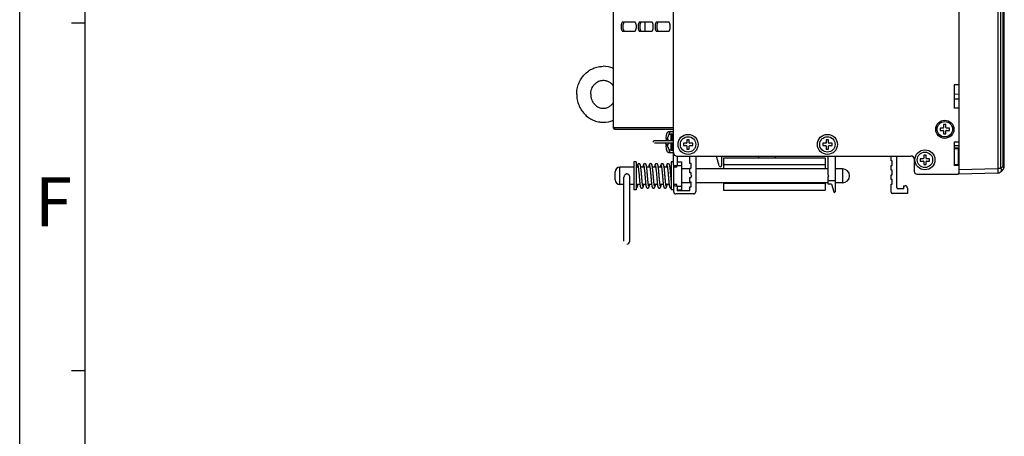
# Model space of a CAD drawing. Units: millimetres. Extents: x 3880 to 6256, y -774 to 906.
# Drawn here: x 3880 to 4302, y -49 to 130 of the extents above; entities that cross this region are included whole.
import ezdxf

# ---------------------------------------------------------------- set-up
doc = ezdxf.new("R2010")
doc.units = ezdxf.units.MM
doc.header["$LTSCALE"] = 16.335
doc.layers.add('solid', color=7, linetype='CONTINUOUS', lineweight=30)
doc.layers.add('text', color=7, linetype='CONTINUOUS', lineweight=30)
doc.styles.add('TEXTSTYLE_3', font='simfang.ttf')

msp = doc.modelspace()

# ---------------------------------------------------------------- linework, layer by layer
at = {"layer": 'solid'}
for p, q in [((3879.74, -773.79), (3879.74, 906.21)), ((3907.74, -773.79), (3907.74, 874.21)), ((4282.11, 262.32), (4282.11, 63.82)), ((4298.8, 259.88), (4298.8, 66.26)), ((4300.18, 66.26), (4300.18, 259.88)), ((4301.04, 259), (4301.04, 67.14)), ((4301.61, 67.14), (4301.61, 259)), ((4159.91, 67.83), (4159.91, 254.57)), ((4134.11, 83.87), (4134.11, 242.27)), ((4134.17, 83.87), (4134.17, 242.27)), ((3907.74, 128.61), (3901.98, 128.61)), ((4143.24, 129.07), (4138.16, 129.07)), ((4150.5, 129.07), (4145.42, 129.07)), ((4147.65, 129.07), (4147.65, 125.07)), ((4157.76, 129.07), (4152.68, 129.07)), ((4138.16, 125.07), (4143.24, 125.07)), ((4145.42, 125.07), (4150.5, 125.07)), ((4152.68, 125.07), (4157.76, 125.07)), ((4282.11, 102.07), (4280.11, 102.07)), ((4280.11, 102.07), (4280.11, 92.07)), ((4282.11, 98.07), (4280.11, 98.04)), ((4280.11, 96.14), (4282.11, 96.1)), ((4282.11, 92.07), (4280.11, 92.07)), ((4276.61, 85.07), (4275.61, 85.07)), ((4275.61, 85.07), (4275.61, 83.77)), ((4276.61, 83.77), (4276.61, 85.07)), ((4134.11, 83.87), (4159.91, 83.87)), ((4134.91, 83.07), (4159.91, 83.07)), ((4157.78, 82.07), (4159.91, 82.07)), ((4157.79, 80.57), (4157.82, 80.57)), ((4158.81, 81.07), (4159.41, 81.07)), ((4158.81, 78.07), (4158.81, 81.07)), ((4159.41, 78.07), (4159.41, 81.07)), ((4159.51, 78.07), (4159.51, 80.97)), ((4159.51, 80.82), (4159.91, 80.82)), ((4275.41, 83.57), (4274.11, 83.57)), ((4274.11, 83.57), (4274.11, 82.57)), ((4274.11, 82.57), (4275.41, 82.57)), ((4275.61, 82.37), (4275.61, 81.07)), ((4275.61, 81.07), (4276.61, 81.07)), ((4276.61, 81.07), (4276.61, 82.37)), ((4278.11, 83.57), (4276.81, 83.57)), ((4276.81, 82.57), (4278.11, 82.57)), ((4278.11, 82.57), (4278.11, 83.57)), ((4159.91, 78.07), (4151.7, 78.07)), ((4159.91, 77.07), (4151.7, 77.07)), ((4156.75, 79.07), (4157.51, 79.07)), ((4156.75, 79.07), (4156.75, 78.57)), ((4156.75, 76.57), (4156.75, 76.07)), ((4156.75, 76.07), (4157.51, 76.07)), ((4157.51, 78.47), (4157.51, 79.71)), ((4157.51, 75.43), (4157.51, 76.67)), ((4158.81, 74.07), (4158.81, 77.07)), ((4159.41, 74.07), (4159.41, 77.07)), ((4159.51, 78.22), (4159.91, 78.22)), ((4159.51, 74.17), (4159.51, 77.07)), ((4165.41, 77.07), (4164.11, 77.07)), ((4164.11, 77.07), (4164.11, 76.07)), ((4164.11, 76.07), (4165.41, 76.07)), ((4166.61, 78.57), (4165.61, 78.57)), ((4165.61, 78.57), (4165.61, 77.27)), ((4166.61, 77.27), (4166.61, 78.57)), ((4168.11, 77.07), (4166.81, 77.07)), ((4166.81, 76.07), (4168.11, 76.07)), ((4168.11, 76.07), (4168.11, 77.07)), ((4225.11, 77.07), (4223.81, 77.07)), ((4223.81, 77.07), (4223.81, 76.07)), ((4223.81, 76.07), (4225.11, 76.07)), ((4226.31, 78.57), (4225.31, 78.57)), ((4225.31, 78.57), (4225.31, 77.27)), ((4226.31, 77.27), (4226.31, 78.57)), ((4227.81, 77.07), (4226.51, 77.07)), ((4226.51, 76.07), (4227.81, 76.07)), ((4227.81, 76.07), (4227.81, 77.07)), ((4282.11, 77.52), (4280.11, 77.52)), ((4280.11, 77.52), (4280.11, 67.52)), ((4282.11, 76.01), (4280.11, 76.01)), ((4157.78, 73.07), (4159.91, 73.07)), ((4157.82, 74.57), (4157.79, 74.57)), ((4158.81, 74.07), (4159.41, 74.07)), ((4159.51, 74.32), (4159.91, 74.32)), ((4165.61, 75.87), (4165.61, 74.57)), ((4165.61, 74.57), (4166.61, 74.57)), ((4166.61, 74.57), (4166.61, 75.87)), ((4225.31, 75.87), (4225.31, 74.57)), ((4225.31, 74.57), (4226.31, 74.57)), ((4226.31, 74.57), (4226.31, 75.87)), ((4268.11, 71.95), (4267.11, 71.95)), ((4267.11, 71.95), (4267.11, 70.65)), ((4268.11, 70.65), (4268.11, 71.95)), ((4282.11, 75.01), (4280.11, 75.01)), ((4280.11, 74.75), (4281.86, 74.75)), ((4282.11, 74.5), (4281.86, 74.75)), ((4281.86, 74.75), (4281.86, 67.52)), ((4143.91, 69.07), (4142.91, 69.07)), ((4142.91, 69.07), (4142.91, 57.07)), ((4143.91, 69.07), (4143.91, 57.07)), ((4159.91, 69.07), (4158.91, 69.07)), ((4158.91, 69.07), (4158.91, 57.07)), ((4159.91, 67.68), (4159.91, 56.31)), ((4161.41, 71.57), (4261.61, 71.57)), ((4166.91, 71.33), (4161.41, 71.33)), ((4161.41, 71.33), (4161.41, 67.33)), ((4161.41, 69.07), (4163.31, 69.07)), ((4161.41, 67.54), (4163.31, 67.54)), ((4163.31, 69.07), (4163.31, 57.07)), ((4166.91, 68.32), (4166.91, 71.33)), ((4167.41, 68.32), (4166.91, 68.32)), ((4167.41, 66.32), (4167.41, 68.32)), ((4169.41, 71.57), (4169.41, 56.31)), ((4179.43, 67.34), (4178.29, 71.57)), ((4180.41, 71.57), (4180.41, 67.47)), ((4181.3, 70.87), (4224.8, 70.87)), ((4181.3, 70.87), (4181.3, 66.07)), ((4224.8, 67.87), (4181.3, 67.87)), ((4196.27, 71.57), (4196.28, 70.87)), ((4203.49, 71.57), (4203.48, 70.87)), ((4224.8, 70.87), (4224.8, 66.07)), ((4226.11, 63.44), (4226.11, 71.57)), ((4229.11, 71.57), (4229.11, 56.24)), ((4253.11, 69.57), (4253.11, 71.57)), ((4253.61, 69.57), (4253.11, 69.57)), ((4253.11, 67.57), (4253.61, 67.57)), ((4253.11, 65.57), (4253.11, 67.57)), ((4253.61, 67.57), (4253.61, 69.57)), ((4255.61, 58.05), (4255.61, 71.57)), ((4263.11, 64.82), (4263.11, 70.07)), ((4266.91, 70.45), (4265.61, 70.45)), ((4265.61, 70.45), (4265.61, 69.45)), ((4265.61, 69.45), (4266.91, 69.45)), ((4267.11, 69.25), (4267.11, 67.95)), ((4267.11, 67.95), (4268.11, 67.95)), ((4268.11, 67.95), (4268.11, 69.25)), ((4269.61, 70.45), (4268.31, 70.45)), ((4268.31, 69.45), (4269.61, 69.45)), ((4269.61, 69.45), (4269.61, 70.45)), ((4280.11, 67.95), (4281.86, 67.95)), ((4282.11, 67.52), (4280.11, 67.52)), ((4282.11, 68.2), (4281.86, 67.95)), ((4134.91, 61.37), (4134.91, 64.77)), ((4142.91, 66.77), (4136.91, 66.77)), ((4136.91, 59.37), (4136.91, 66.77)), ((4144.77, 66.77), (4143.91, 66.77)), ((4147.27, 66.77), (4145.88, 66.77)), ((4149.77, 66.77), (4148.38, 66.77)), ((4152.27, 66.77), (4150.88, 66.77)), ((4154.77, 66.77), (4153.38, 66.77)), ((4157.27, 66.77), (4155.88, 66.77)), ((4158.91, 66.77), (4158.38, 66.77)), ((4161.31, 66.77), (4159.91, 66.77)), ((4161.41, 67.33), (4160.41, 67.33)), ((4161.31, 66.77), (4161.31, 67.33)), ((4166.91, 66.07), (4163.31, 66.07)), ((4166.91, 66.32), (4167.41, 66.32)), ((4166.91, 64.32), (4166.91, 66.32)), ((4167.41, 64.32), (4166.91, 64.32)), ((4167.41, 63.44), (4167.41, 64.32)), ((4226.11, 66.07), (4169.41, 66.07)), ((4232.31, 66.07), (4229.11, 66.07)), ((4232.31, 66.07), (4232.31, 60.07)), ((4253.61, 65.57), (4253.11, 65.57)), ((4253.11, 63.57), (4253.61, 63.57)), ((4253.11, 61.57), (4253.11, 63.57)), ((4253.61, 63.57), (4253.61, 65.57)), ((4264.11, 63.82), (4281.61, 63.82)), ((4282.11, 65.82), (4298.8, 66.26)), ((4298.8, 64.26), (4282.11, 63.82)), ((4300.18, 66.26), (4298.8, 66.26)), ((4300.18, 66.26), (4301.04, 67.14)), ((4301.04, 65.75), (4300.18, 64.86)), ((4301.61, 67.14), (4301.04, 67.14)), ((4138.66, 59.37), (4136.91, 59.37)), ((4138.66, 35.12), (4138.66, 62.58)), ((4141.16, 35.07), (4141.16, 62.58)), ((4142.91, 59.37), (4141.16, 59.37)), ((4145.5, 59.37), (4143.91, 59.37)), ((4148, 59.37), (4146.6, 59.37)), ((4150.5, 59.37), (4149.1, 59.37)), ((4153, 59.37), (4151.6, 59.37)), ((4155.5, 59.37), (4154.1, 59.37)), ((4158, 59.37), (4156.6, 59.37)), ((4161.31, 59.37), (4159.91, 59.37)), ((4161.31, 58.81), (4161.31, 59.37)), ((4167.41, 60.07), (4163.31, 60.07)), ((4166.91, 62.32), (4167.41, 62.32)), ((4166.91, 60.32), (4166.91, 62.32)), ((4167.41, 60.32), (4166.91, 60.32)), ((4167.41, 62.32), (4167.41, 62.71)), ((4167.41, 58.32), (4167.41, 60.32)), ((4167.51, 63.26), (4167.69, 63.16)), ((4167.69, 62.98), (4167.51, 62.88)), ((4226.11, 60.07), (4169.41, 60.07)), ((4181.3, 60.07), (4181.3, 56.87)), ((4224.8, 59.87), (4181.3, 59.87)), ((4224.8, 60.07), (4224.8, 56.87)), ((4226.11, 59.57), (4226.11, 62.71)), ((4226.11, 61.09), (4229.11, 61.09)), ((4227.61, 59.57), (4226.11, 59.57)), ((4226.21, 63.26), (4226.39, 63.16)), ((4226.39, 62.98), (4226.21, 62.88)), ((4227.61, 59.57), (4228.52, 56.16)), ((4232.31, 60.07), (4229.11, 60.07)), ((4253.61, 61.57), (4253.11, 61.57)), ((4253.11, 59.57), (4253.61, 59.57)), ((4253.11, 56.05), (4253.11, 59.57)), ((4253.61, 59.57), (4253.61, 61.57)), ((4143.91, 57.07), (4142.91, 57.07)), ((4158.81, 57.82), (4158.81, 57.82)), ((4159.91, 57.07), (4158.91, 57.07)), ((4160.41, 58.81), (4161.41, 58.81)), ((4168.41, 55.31), (4160.91, 55.31)), ((4161.41, 58.81), (4161.41, 56.81)), ((4161.41, 58.6), (4163.31, 58.6)), ((4161.41, 57.07), (4163.31, 57.07)), ((4161.41, 56.81), (4166.91, 56.81)), ((4166.91, 58.32), (4167.41, 58.32)), ((4166.91, 56.81), (4166.91, 58.32)), ((4181.3, 56.87), (4224.8, 56.87)), ((4260.11, 55.55), (4253.61, 55.55)), ((4258.61, 57.55), (4256.11, 57.55)), ((4258.61, 58.81), (4259.11, 58.81)), ((4258.61, 57.55), (4258.61, 58.81)), ((4260.11, 57.81), (4260.11, 55.55)), ((3907.74, -20.51), (3901.98, -20.51))]:
    msp.add_line(p, q, dxfattribs=at)
for centre, radius in [((4276.11, 83.07), 3.9), ((4276.11, 83.07), 3.3), ((4166.11, 76.57), 4.3), ((4225.81, 76.57), 4.3), ((4166.11, 76.57), 3.3), ((4225.81, 76.57), 3.3), ((4267.61, 69.95), 4.3), ((4267.61, 69.95), 3.3)]:
    msp.add_circle(centre, radius, dxfattribs=at)
for centre, radius, start, end in [((4129.77, 99.2), 10.88, 66.4279, 89.9631), ((4129.77, 96.95), 10.88, 270.037, 293.5721), ((4134.91, 83.87), 0.8, 180, 270), ((4158.82, 79.73), 1.31, 140.0557, 143.1291), ((4158.81, 79.77), 1.3, 90, 142.0201), ((4159.41, 80.97), 0.1, 0, 90), ((4275.41, 83.77), 0.2, 270, 0), ((4275.41, 82.37), 0.2, 0, 90), ((4276.81, 83.77), 0.2, 180, 270), ((4276.81, 82.37), 0.2, 90, 180), ((4151.61, 77.57), 0.5, 60, 180), ((4157.11, 77.57), 1, 30.6242, 149.4607), ((4157.11, 77.57), 1, 210.5393, 329.3757), ((4165.41, 77.27), 0.2, 270, 0), ((4165.41, 75.87), 0.2, 0, 90), ((4166.81, 77.27), 0.2, 180, 270), ((4166.81, 75.87), 0.2, 90, 180), ((4225.11, 77.27), 0.2, 270, 0), ((4225.11, 75.87), 0.2, 0, 90), ((4226.51, 77.27), 0.2, 180, 270), ((4226.51, 75.87), 0.2, 90, 180), ((4158.82, 75.41), 1.31, 216.8709, 219.9443), ((4158.81, 75.37), 1.3, 217.9799, 270), ((4159.41, 74.17), 0.1, 270, 0), ((4161.41, 73.07), 1.5, 180, 270), ((4160.41, 67.83), 0.5, 180, 270), ((4261.61, 70.07), 1.5, 0, 90), ((4266.91, 70.65), 0.2, 270, 0), ((4266.91, 69.25), 0.2, 0, 90), ((4268.31, 70.65), 0.2, 180, 270), ((4268.31, 69.25), 0.2, 90, 180), ((4136.91, 64.77), 2, 90, 180), ((4167.61, 63.44), 0.2, 180, 240), ((4179.91, 67.47), 0.5, 195, 360), ((4226.31, 63.44), 0.2, 180, 240), ((4232.31, 63.07), 3, 270, 90), ((4264.11, 64.82), 1, 180, 270), ((4281.61, 64.32), 0.5, 270, 0), ((4298.75, 66.26), 2, 271.5, 315.75), ((4298.89, 66.07), 2.41, 21.9505, 26.5955), ((4299.61, 67.14), 2, 315.75, 0), ((4136.91, 61.37), 2, 180, 270), ((4167.61, 62.71), 0.2, 120, 180), ((4167.64, 63.07), 0.1, 300, 60), ((4226.31, 62.71), 0.2, 120, 180), ((4226.34, 63.07), 0.1, 300, 60), ((4158.81, 58.34), 0.522, 263.7937, 269.9544), ((4160.41, 58.31), 0.5, 90, 180), ((4160.91, 56.31), 1, 180, 270), ((4168.41, 56.31), 1, 270, 360), ((4228.81, 56.24), 0.3, 195, 360), ((4253.61, 56.05), 0.5, 180, 270), ((4256.11, 58.05), 0.5, 180, 270), ((4259.11, 57.81), 1, 0, 90), ((4139.91, 35.07), 1.25, 270, 360)]:
    msp.add_arc(centre, radius, start, end, dxfattribs=at)
for points, knots in [([(4138.16, 129.07), (4138.11, 129.07), (4138, 129.04), (4137.86, 128.91), (4137.74, 128.72), (4137.63, 128.47), (4137.54, 128.17), (4137.45, 127.7), (4137.41, 127.07), (4137.45, 126.44), (4137.54, 125.97), (4137.63, 125.67), (4137.74, 125.42), (4137.86, 125.23), (4138, 125.1), (4138.11, 125.07), (4138.16, 125.07)], [0, 0, 0, 0, 0.032481, 0.071862, 0.121418, 0.181687, 0.251807, 0.32988, 0.5, 0.67012, 0.748193, 0.818313, 0.878582, 0.928138, 0.967519, 1, 1, 1, 1]), ([(4138.39, 128.48), (4138.31, 128.28), (4138.21, 127.81), (4138.16, 127.07), (4138.21, 126.34), (4138.31, 125.87), (4138.39, 125.66)], [0, 0, 0, 0, 0.232631, 0.5, 0.767369, 1, 1, 1, 1]), ([(4138.58, 128.86), (4138.56, 128.84), (4138.48, 128.72), (4138.43, 128.59), (4138.39, 128.48)], [0, 0, 0, 0, 0.221296, 1, 1, 1, 1]), ([(4138.9, 129.07), (4138.84, 129.07), (4138.71, 129.02), (4138.62, 128.92), (4138.58, 128.86)], [0, 0, 0, 0, 0.439506, 1, 1, 1, 1]), ([(4143.24, 125.07), (4143.29, 125.07), (4143.4, 125.1), (4143.53, 125.23), (4143.66, 125.42), (4143.76, 125.67), (4143.85, 125.97), (4143.94, 126.44), (4143.98, 127.07), (4143.94, 127.7), (4143.85, 128.17), (4143.76, 128.47), (4143.66, 128.72), (4143.53, 128.91), (4143.4, 129.04), (4143.29, 129.07), (4143.24, 129.07)], [0, 0, 0, 0, 0.032481, 0.071862, 0.121418, 0.181687, 0.251807, 0.32988, 0.5, 0.67012, 0.748193, 0.818313, 0.878582, 0.928138, 0.967519, 1, 1, 1, 1]), ([(4145.42, 129.07), (4145.37, 129.07), (4145.26, 129.04), (4145.12, 128.91), (4145, 128.72), (4144.89, 128.47), (4144.8, 128.17), (4144.72, 127.7), (4144.67, 127.07), (4144.72, 126.44), (4144.8, 125.97), (4144.89, 125.67), (4145, 125.42), (4145.12, 125.23), (4145.26, 125.1), (4145.37, 125.07), (4145.42, 125.07)], [0, 0, 0, 0, 0.032481, 0.071862, 0.121418, 0.181687, 0.251807, 0.32988, 0.5, 0.67012, 0.748193, 0.818313, 0.878582, 0.928138, 0.967519, 1, 1, 1, 1]), ([(4145.65, 128.48), (4145.57, 128.28), (4145.47, 127.81), (4145.42, 127.07), (4145.47, 126.34), (4145.57, 125.87), (4145.65, 125.66)], [0, 0, 0, 0, 0.232631, 0.5, 0.767369, 1, 1, 1, 1]), ([(4145.84, 128.86), (4145.82, 128.84), (4145.74, 128.72), (4145.69, 128.59), (4145.65, 128.48)], [0, 0, 0, 0, 0.221296, 1, 1, 1, 1]), ([(4146.16, 129.07), (4146.1, 129.07), (4145.97, 129.02), (4145.88, 128.92), (4145.84, 128.86)], [0, 0, 0, 0, 0.439506, 1, 1, 1, 1]), ([(4150.5, 125.07), (4150.55, 125.07), (4150.66, 125.1), (4150.79, 125.23), (4150.92, 125.42), (4151.02, 125.67), (4151.11, 125.97), (4151.2, 126.44), (4151.24, 127.07), (4151.2, 127.7), (4151.11, 128.17), (4151.02, 128.47), (4150.92, 128.72), (4150.79, 128.91), (4150.66, 129.04), (4150.55, 129.07), (4150.5, 129.07)], [0, 0, 0, 0, 0.032481, 0.071862, 0.121418, 0.181687, 0.251807, 0.32988, 0.5, 0.67012, 0.748193, 0.818313, 0.878582, 0.928138, 0.967519, 1, 1, 1, 1]), ([(4152.68, 129.07), (4152.63, 129.07), (4152.52, 129.04), (4152.38, 128.91), (4152.26, 128.72), (4152.15, 128.47), (4152.06, 128.17), (4151.98, 127.7), (4151.93, 127.07), (4151.98, 126.44), (4152.06, 125.97), (4152.15, 125.67), (4152.26, 125.42), (4152.38, 125.23), (4152.52, 125.1), (4152.63, 125.07), (4152.68, 125.07)], [0, 0, 0, 0, 0.032481, 0.071862, 0.121418, 0.181687, 0.251807, 0.32988, 0.5, 0.67012, 0.748193, 0.818313, 0.878582, 0.928138, 0.967519, 1, 1, 1, 1]), ([(4152.91, 128.48), (4152.83, 128.28), (4152.73, 127.81), (4152.68, 127.07), (4152.73, 126.34), (4152.83, 125.87), (4152.91, 125.66)], [0, 0, 0, 0, 0.232631, 0.5, 0.767369, 1, 1, 1, 1]), ([(4153.1, 128.86), (4153.08, 128.84), (4153, 128.72), (4152.95, 128.59), (4152.91, 128.48)], [0, 0, 0, 0, 0.221296, 1, 1, 1, 1]), ([(4153.42, 129.07), (4153.36, 129.07), (4153.23, 129.02), (4153.14, 128.92), (4153.1, 128.86)], [0, 0, 0, 0, 0.439506, 1, 1, 1, 1]), ([(4157.76, 125.07), (4157.81, 125.07), (4157.92, 125.1), (4158.05, 125.23), (4158.18, 125.42), (4158.28, 125.67), (4158.37, 125.97), (4158.46, 126.44), (4158.5, 127.07), (4158.46, 127.7), (4158.37, 128.17), (4158.28, 128.47), (4158.18, 128.72), (4158.05, 128.91), (4157.92, 129.04), (4157.81, 129.07), (4157.76, 129.07)], [0, 0, 0, 0, 0.032481, 0.071862, 0.121418, 0.181687, 0.251807, 0.32988, 0.5, 0.67012, 0.748193, 0.818313, 0.878582, 0.928138, 0.967519, 1, 1, 1, 1]), ([(4138.39, 125.66), (4138.4, 125.61), (4138.47, 125.46), (4138.55, 125.31), (4138.62, 125.22)], [0, 0, 0, 0, 0.286842, 1, 1, 1, 1]), ([(4138.62, 125.22), (4138.66, 125.18), (4138.74, 125.1), (4138.85, 125.07), (4138.9, 125.07)], [0, 0, 0, 0, 0.548006, 1, 1, 1, 1]), ([(4145.65, 125.66), (4145.66, 125.61), (4145.73, 125.46), (4145.81, 125.31), (4145.88, 125.22)], [0, 0, 0, 0, 0.286842, 1, 1, 1, 1]), ([(4145.88, 125.22), (4145.92, 125.18), (4146, 125.1), (4146.11, 125.07), (4146.16, 125.07)], [0, 0, 0, 0, 0.548006, 1, 1, 1, 1]), ([(4152.91, 125.66), (4152.92, 125.61), (4152.99, 125.46), (4153.07, 125.31), (4153.14, 125.22)], [0, 0, 0, 0, 0.286842, 1, 1, 1, 1]), ([(4153.14, 125.22), (4153.18, 125.18), (4153.26, 125.1), (4153.37, 125.07), (4153.42, 125.07)], [0, 0, 0, 0, 0.548006, 1, 1, 1, 1]), ([(4118.4, 98.07), (4118.4, 98.85), (4118.54, 100.41), (4119.18, 102.66), (4120.23, 104.74), (4121.64, 106.57), (4123.37, 108.09), (4125.36, 109.21), (4127.52, 109.91), (4129.03, 110.07), (4129.78, 110.07)], [0, 0, 0, 0, 0.127408, 0.254431, 0.380767, 0.506214, 0.630713, 0.754354, 0.877349, 1, 1, 1, 1]), ([(4124.4, 98.07), (4124.4, 98.47), (4124.45, 99.08), (4124.63, 99.86), (4124.88, 100.61), (4125.31, 101.48), (4126, 102.39), (4126.83, 103.13), (4127.75, 103.67), (4128.75, 104), (4129.44, 104.07), (4129.78, 104.07)], [0, 0, 0, 0, 0.135057, 0.202206, 0.268833, 0.399806, 0.527151, 0.650386, 0.769634, 0.885703, 1, 1, 1, 1]), ([(4129.78, 104.07), (4129.98, 104.07), (4130.4, 104.04), (4131.02, 103.92), (4131.62, 103.72), (4132.4, 103.35), (4133.3, 102.68), (4133.88, 101.98), (4134.13, 101.6)], [0, 0, 0, 0, 0.119184, 0.239076, 0.360324, 0.483483, 0.736509, 1, 1, 1, 1]), ([(4118.4, 98.07), (4118.4, 97.29), (4118.54, 95.73), (4119.18, 93.48), (4120.23, 91.4), (4121.64, 89.57), (4123.37, 88.06), (4125.36, 86.93), (4127.52, 86.23), (4129.03, 86.07), (4129.78, 86.07)], [0, 0, 0, 0, 0.127408, 0.254431, 0.380767, 0.506214, 0.630713, 0.754354, 0.877349, 1, 1, 1, 1]), ([(4124.4, 98.07), (4124.4, 97.67), (4124.45, 97.07), (4124.63, 96.28), (4124.88, 95.54), (4125.31, 94.66), (4126, 93.75), (4126.83, 93.01), (4127.75, 92.47), (4128.75, 92.14), (4129.44, 92.07), (4129.78, 92.07)], [0, 0, 0, 0, 0.135057, 0.202206, 0.268833, 0.399806, 0.527151, 0.650386, 0.769634, 0.885703, 1, 1, 1, 1]), ([(4129.78, 92.07), (4129.98, 92.07), (4130.4, 92.1), (4131.02, 92.22), (4131.62, 92.42), (4132.4, 92.8), (4133.3, 93.46), (4133.88, 94.16), (4134.13, 94.55)], [0, 0, 0, 0, 0.119184, 0.239076, 0.360324, 0.483483, 0.736509, 1, 1, 1, 1]), ([(4134.91, 83.07), (4134.81, 83.07), (4134.62, 83.11), (4134.37, 83.29), (4134.2, 83.56), (4134.17, 83.77), (4134.17, 83.87)], [0, 0, 0, 0, 0.241793, 0.488477, 0.741906, 1, 1, 1, 1]), ([(4156.75, 79.07), (4156.75, 79.45), (4156.79, 80.01), (4156.91, 80.72), (4157.04, 81.17), (4157.19, 81.55), (4157.36, 81.83), (4157.55, 82.02), (4157.71, 82.07), (4157.78, 82.07)], [0, 0, 0, 0, 0.343589, 0.501026, 0.642014, 0.762702, 0.860978, 0.937799, 1, 1, 1, 1]), ([(4157.78, 80.52), (4157.73, 80.46), (4157.66, 80.34), (4157.57, 80.14), (4157.52, 79.93), (4157.51, 79.78), (4157.51, 79.71)], [0, 0, 0, 0, 0.249973, 0.499954, 0.749958, 1, 1, 1, 1]), ([(4157.93, 81), (4157.92, 80.97), (4157.89, 80.85), (4157.86, 80.73), (4157.84, 80.64)], [0, 0, 0, 0, 0.241549, 1, 1, 1, 1]), ([(4158.06, 81.37), (4158.05, 81.34), (4158, 81.22), (4157.96, 81.09), (4157.93, 81)], [0, 0, 0, 0, 0.236973, 1, 1, 1, 1]), ([(4158.72, 82.07), (4158.66, 82.07), (4158.52, 82.03), (4158.35, 81.88), (4158.19, 81.66), (4158.1, 81.47), (4158.06, 81.37)], [0, 0, 0, 0, 0.181862, 0.398882, 0.669905, 1, 1, 1, 1]), ([(4157.78, 73.07), (4157.71, 73.07), (4157.55, 73.12), (4157.36, 73.31), (4157.19, 73.59), (4157.04, 73.97), (4156.91, 74.42), (4156.79, 75.13), (4156.75, 75.69), (4156.75, 76.07)], [0, 0, 0, 0, 0.062201, 0.139022, 0.237298, 0.357986, 0.498974, 0.656411, 1, 1, 1, 1]), ([(4157.51, 75.43), (4157.51, 75.36), (4157.52, 75.21), (4157.57, 75), (4157.66, 74.8), (4157.73, 74.68), (4157.78, 74.63)], [0, 0, 0, 0, 0.250044, 0.500048, 0.750029, 1, 1, 1, 1]), ([(4157.84, 74.5), (4157.85, 74.47), (4157.88, 74.35), (4157.91, 74.23), (4157.93, 74.14)], [0, 0, 0, 0, 0.258228, 1, 1, 1, 1]), ([(4157.93, 74.14), (4157.94, 74.11), (4157.98, 73.98), (4158.02, 73.86), (4158.06, 73.77)], [0, 0, 0, 0, 0.262818, 1, 1, 1, 1]), ([(4158.06, 73.77), (4158.1, 73.67), (4158.19, 73.49), (4158.35, 73.26), (4158.52, 73.11), (4158.66, 73.07), (4158.72, 73.07)], [0, 0, 0, 0, 0.330095, 0.601118, 0.818138, 1, 1, 1, 1]), ([(4145.06, 68.32), (4144.94, 68.32), (4144.77, 68.26), (4144.62, 68.12), (4144.54, 68.03), (4144.5, 67.94), (4144.45, 67.83), (4144.41, 67.68), (4144.36, 67.5), (4144.31, 67.19), (4144.27, 66.95), (4144.25, 66.78)], [0, 0, 0, 0, 0.184702, 0.263747, 0.325699, 0.375456, 0.421276, 0.512257, 0.611855, 0.725381, 1, 1, 1, 1]), ([(4145.06, 68.32), (4144.94, 68.32), (4144.77, 68.26), (4144.62, 68.12), (4144.54, 68.03), (4144.5, 67.94), (4144.45, 67.83), (4144.41, 67.68), (4144.36, 67.5), (4144.31, 67.19), (4144.27, 66.95), (4144.25, 66.78)], [0, 0, 0, 0, 0.184702, 0.263748, 0.325699, 0.375456, 0.421276, 0.512257, 0.611856, 0.725381, 1, 1, 1, 1]), ([(4145.88, 66.77), (4145.85, 66.95), (4145.82, 67.19), (4145.76, 67.5), (4145.72, 67.68), (4145.67, 67.83), (4145.63, 67.94), (4145.58, 68.03), (4145.51, 68.12), (4145.35, 68.26), (4145.18, 68.32), (4145.06, 68.32)], [0, 0, 0, 0, 0.274726, 0.388287, 0.487932, 0.578857, 0.62471, 0.674551, 0.736245, 0.815249, 1, 1, 1, 1]), ([(4146.73, 58.69), (4146.72, 58.71), (4146.71, 58.77), (4146.68, 58.89), (4146.65, 59.07), (4146.6, 59.38), (4146.53, 59.86), (4146.46, 60.52), (4146.39, 61.28), (4146.32, 62.1), (4146.24, 62.96), (4146.17, 63.83), (4146.1, 64.67), (4146.02, 65.46), (4145.95, 66.17), (4145.88, 66.78), (4145.81, 67.22), (4145.76, 67.52), (4145.71, 67.7), (4145.67, 67.84), (4145.62, 67.95), (4145.58, 68.03), (4145.5, 68.13), (4145.35, 68.26), (4145.18, 68.32), (4145.06, 68.32)], [0, 0, 0, 0, 0.006479, 0.01937, 0.037226, 0.059328, 0.114464, 0.181789, 0.258548, 0.341883, 0.428812, 0.516293, 0.601318, 0.681026, 0.752831, 0.814591, 0.864916, 0.885754, 0.904108, 0.920989, 0.929572, 0.93897, 0.950677, 0.965528, 1, 1, 1, 1]), ([(4147.56, 68.32), (4147.44, 68.32), (4147.27, 68.26), (4147.12, 68.12), (4147.04, 68.03), (4147, 67.94), (4146.95, 67.83), (4146.91, 67.68), (4146.86, 67.5), (4146.81, 67.19), (4146.77, 66.95), (4146.75, 66.77)], [0, 0, 0, 0, 0.184794, 0.263576, 0.325489, 0.375208, 0.421034, 0.511989, 0.611636, 0.725215, 1, 1, 1, 1]), ([(4147.56, 68.32), (4147.44, 68.32), (4147.27, 68.26), (4147.12, 68.12), (4147.04, 68.03), (4147, 67.94), (4146.95, 67.83), (4146.91, 67.68), (4146.86, 67.5), (4146.81, 67.19), (4146.77, 66.95), (4146.75, 66.77)], [0, 0, 0, 0, 0.184794, 0.263576, 0.32549, 0.375209, 0.421035, 0.51199, 0.611637, 0.725216, 1, 1, 1, 1]), ([(4148.38, 66.77), (4148.35, 66.95), (4148.32, 67.19), (4148.26, 67.5), (4148.22, 67.68), (4148.16, 67.86), (4148.08, 68.05), (4147.89, 68.25), (4147.68, 68.32), (4147.56, 68.32)], [0, 0, 0, 0, 0.274962, 0.388622, 0.488347, 0.579369, 0.675371, 0.815122, 1, 1, 1, 1]), ([(4149.23, 58.69), (4149.22, 58.71), (4149.21, 58.77), (4149.18, 58.89), (4149.15, 59.07), (4149.1, 59.38), (4149.03, 59.86), (4148.96, 60.52), (4148.89, 61.28), (4148.82, 62.11), (4148.74, 62.97), (4148.67, 63.83), (4148.6, 64.67), (4148.52, 65.46), (4148.45, 66.17), (4148.38, 66.78), (4148.31, 67.22), (4148.26, 67.52), (4148.21, 67.7), (4148.16, 67.87), (4148.07, 68.06), (4147.88, 68.25), (4147.68, 68.32), (4147.56, 68.32)], [0, 0, 0, 0, 0.006521, 0.019443, 0.037325, 0.059448, 0.114621, 0.181975, 0.258756, 0.342104, 0.429038, 0.516518, 0.601538, 0.681239, 0.753035, 0.814786, 0.8651, 0.885935, 0.904285, 0.921161, 0.93919, 0.965544, 1, 1, 1, 1]), ([(4150.06, 68.32), (4149.94, 68.32), (4149.77, 68.26), (4149.62, 68.12), (4149.53, 68), (4149.46, 67.86), (4149.41, 67.68), (4149.36, 67.5), (4149.31, 67.19), (4149.27, 66.95), (4149.25, 66.77)], [0, 0, 0, 0, 0.184864, 0.263545, 0.325635, 0.421009, 0.511995, 0.611642, 0.725221, 1, 1, 1, 1]), ([(4150.06, 68.32), (4149.94, 68.32), (4149.77, 68.26), (4149.62, 68.12), (4149.53, 68), (4149.46, 67.86), (4149.41, 67.68), (4149.36, 67.5), (4149.31, 67.19), (4149.27, 66.95), (4149.25, 66.77)], [0, 0, 0, 0, 0.184864, 0.263546, 0.325635, 0.42101, 0.511995, 0.611642, 0.725222, 1, 1, 1, 1]), ([(4150.88, 66.77), (4150.85, 66.95), (4150.82, 67.19), (4150.76, 67.5), (4150.72, 67.68), (4150.67, 67.83), (4150.63, 67.94), (4150.58, 68.03), (4150.51, 68.12), (4150.35, 68.26), (4150.18, 68.32), (4150.06, 68.32)], [0, 0, 0, 0, 0.274709, 0.388266, 0.48791, 0.578835, 0.62469, 0.674534, 0.73623, 0.815256, 1, 1, 1, 1]), ([(4151.73, 58.69), (4151.72, 58.71), (4151.71, 58.77), (4151.68, 58.89), (4151.65, 59.07), (4151.6, 59.38), (4151.53, 59.86), (4151.46, 60.52), (4151.39, 61.28), (4151.32, 62.1), (4151.24, 62.96), (4151.17, 63.83), (4151.1, 64.67), (4151.02, 65.46), (4150.95, 66.17), (4150.88, 66.78), (4150.81, 67.22), (4150.76, 67.52), (4150.71, 67.7), (4150.67, 67.84), (4150.62, 67.95), (4150.58, 68.03), (4150.5, 68.13), (4150.35, 68.26), (4150.18, 68.32), (4150.06, 68.32)], [0, 0, 0, 0, 0.006465, 0.019346, 0.037195, 0.05929, 0.114418, 0.181739, 0.258498, 0.341837, 0.428774, 0.516263, 0.601294, 0.681006, 0.752814, 0.814579, 0.864908, 0.885749, 0.904104, 0.920987, 0.92957, 0.938968, 0.950674, 0.965528, 1, 1, 1, 1]), ([(4152.56, 68.32), (4152.44, 68.32), (4152.27, 68.26), (4152.12, 68.12), (4152.03, 68), (4151.96, 67.86), (4151.91, 67.68), (4151.86, 67.5), (4151.8, 67.19), (4151.77, 66.95), (4151.75, 66.77)], [0, 0, 0, 0, 0.184838, 0.263528, 0.325619, 0.420963, 0.511956, 0.611605, 0.725194, 1, 1, 1, 1]), ([(4152.56, 68.32), (4152.44, 68.32), (4152.27, 68.26), (4152.12, 68.12), (4152.03, 68), (4151.96, 67.86), (4151.91, 67.68), (4151.86, 67.5), (4151.8, 67.19), (4151.77, 66.95), (4151.75, 66.77)], [0, 0, 0, 0, 0.184838, 0.263528, 0.325619, 0.420963, 0.511957, 0.611605, 0.725195, 1, 1, 1, 1]), ([(4153.38, 66.77), (4153.35, 66.95), (4153.32, 67.19), (4153.26, 67.5), (4153.22, 67.68), (4153.17, 67.83), (4153.13, 67.94), (4153.08, 68.03), (4153.01, 68.12), (4152.85, 68.26), (4152.68, 68.32), (4152.56, 68.32)], [0, 0, 0, 0, 0.274726, 0.388287, 0.487932, 0.578857, 0.62471, 0.674551, 0.736245, 0.815249, 1, 1, 1, 1]), ([(4154.23, 58.69), (4154.22, 58.71), (4154.21, 58.77), (4154.18, 58.89), (4154.15, 59.07), (4154.1, 59.38), (4154.03, 59.86), (4153.96, 60.52), (4153.89, 61.28), (4153.82, 62.1), (4153.74, 62.96), (4153.67, 63.83), (4153.6, 64.67), (4153.52, 65.46), (4153.45, 66.17), (4153.38, 66.78), (4153.31, 67.22), (4153.26, 67.52), (4153.21, 67.7), (4153.17, 67.84), (4153.12, 67.95), (4153.08, 68.03), (4153, 68.13), (4152.85, 68.26), (4152.68, 68.32), (4152.56, 68.32)], [0, 0, 0, 0, 0.006479, 0.01937, 0.037226, 0.059328, 0.114464, 0.181789, 0.258548, 0.341883, 0.428812, 0.516293, 0.601318, 0.681026, 0.752831, 0.814591, 0.864916, 0.885754, 0.904108, 0.920989, 0.929572, 0.93897, 0.950677, 0.965528, 1, 1, 1, 1]), ([(4155.06, 68.32), (4154.94, 68.32), (4154.73, 68.25), (4154.55, 68.05), (4154.46, 67.86), (4154.41, 67.68), (4154.36, 67.5), (4154.31, 67.19), (4154.27, 66.95), (4154.25, 66.77)], [0, 0, 0, 0, 0.184877, 0.324748, 0.420699, 0.511681, 0.611408, 0.725059, 1, 1, 1, 1]), ([(4155.06, 68.32), (4154.94, 68.32), (4154.73, 68.25), (4154.55, 68.05), (4154.46, 67.86), (4154.41, 67.68), (4154.36, 67.5), (4154.31, 67.19), (4154.27, 66.95), (4154.25, 66.77)], [0, 0, 0, 0, 0.184877, 0.324748, 0.4207, 0.511682, 0.611409, 0.725059, 1, 1, 1, 1]), ([(4155.88, 66.77), (4155.85, 66.95), (4155.82, 67.19), (4155.76, 67.5), (4155.72, 67.68), (4155.66, 67.86), (4155.58, 68.05), (4155.39, 68.25), (4155.18, 68.32), (4155.06, 68.32)], [0, 0, 0, 0, 0.274962, 0.388622, 0.488347, 0.579369, 0.675371, 0.815122, 1, 1, 1, 1]), ([(4156.73, 58.69), (4156.72, 58.71), (4156.71, 58.77), (4156.68, 58.89), (4156.65, 59.07), (4156.6, 59.38), (4156.53, 59.86), (4156.46, 60.52), (4156.39, 61.28), (4156.32, 62.11), (4156.24, 62.97), (4156.17, 63.83), (4156.1, 64.67), (4156.02, 65.46), (4155.95, 66.17), (4155.88, 66.78), (4155.81, 67.22), (4155.76, 67.52), (4155.71, 67.7), (4155.66, 67.87), (4155.57, 68.06), (4155.38, 68.25), (4155.18, 68.32), (4155.06, 68.32)], [0, 0, 0, 0, 0.006521, 0.019443, 0.037325, 0.059448, 0.114621, 0.181975, 0.258756, 0.342104, 0.429038, 0.516518, 0.601538, 0.681239, 0.753035, 0.814786, 0.8651, 0.885935, 0.904285, 0.921161, 0.93919, 0.965544, 1, 1, 1, 1]), ([(4157.56, 68.32), (4157.44, 68.32), (4157.27, 68.26), (4157.12, 68.12), (4157.03, 68), (4156.96, 67.86), (4156.91, 67.68), (4156.86, 67.5), (4156.81, 67.19), (4156.77, 66.95), (4156.75, 66.77)], [0, 0, 0, 0, 0.18483, 0.263586, 0.325572, 0.420996, 0.511969, 0.611621, 0.725205, 1, 1, 1, 1]), ([(4157.56, 68.32), (4157.44, 68.32), (4157.27, 68.26), (4157.12, 68.12), (4157.03, 68), (4156.96, 67.86), (4156.91, 67.68), (4156.86, 67.5), (4156.81, 67.19), (4156.77, 66.95), (4156.75, 66.77)], [0, 0, 0, 0, 0.18483, 0.263586, 0.325573, 0.420997, 0.511969, 0.611621, 0.725206, 1, 1, 1, 1]), ([(4158.91, 61.05), (4158.88, 61.44), (4158.8, 62.24), (4158.7, 63.44), (4158.62, 64.44), (4158.55, 65.22), (4158.5, 65.75), (4158.44, 66.24), (4158.39, 66.67), (4158.34, 67.06), (4158.28, 67.38), (4158.23, 67.66), (4158.16, 67.86), (4158.09, 68.02), (4157.98, 68.16), (4157.8, 68.28), (4157.64, 68.32), (4157.56, 68.32)], [0, 0, 0, 0, 0.153083, 0.314348, 0.472705, 0.547441, 0.617567, 0.681991, 0.739783, 0.790256, 0.833114, 0.868868, 0.900218, 0.91678, 0.938351, 0.967425, 1, 1, 1, 1]), ([(4158.38, 66.77), (4158.35, 66.95), (4158.32, 67.19), (4158.26, 67.5), (4158.22, 67.68), (4158.17, 67.83), (4158.13, 67.94), (4158.08, 68.03), (4158.01, 68.12), (4157.85, 68.26), (4157.68, 68.32), (4157.56, 68.32)], [0, 0, 0, 0, 0.274709, 0.388266, 0.48791, 0.578835, 0.62469, 0.674534, 0.73623, 0.815256, 1, 1, 1, 1]), ([(4139.91, 63.89), (4139.83, 63.89), (4139.66, 63.87), (4139.42, 63.79), (4139.21, 63.66), (4138.96, 63.44), (4138.73, 63.08), (4138.66, 62.75), (4138.66, 62.58)], [0, 0, 0, 0, 0.125432, 0.250853, 0.375909, 0.500938, 0.75067, 1, 1, 1, 1]), ([(4141.16, 62.58), (4141.16, 62.75), (4141.09, 63.08), (4140.87, 63.44), (4140.62, 63.66), (4140.4, 63.79), (4140.16, 63.87), (4140, 63.89), (4139.91, 63.89)], [0, 0, 0, 0, 0.249401, 0.499108, 0.624123, 0.749162, 0.874569, 1, 1, 1, 1]), ([(4144.64, 67.45), (4144.65, 67.43), (4144.67, 67.37), (4144.7, 67.25), (4144.73, 67.07), (4144.78, 66.76), (4144.84, 66.28), (4144.91, 65.61), (4144.98, 64.86), (4145.06, 64.03), (4145.13, 63.17), (4145.2, 62.31), (4145.28, 61.47), (4145.35, 60.68), (4145.42, 59.97), (4145.5, 59.36), (4145.56, 58.92), (4145.62, 58.62), (4145.66, 58.44), (4145.71, 58.27), (4145.78, 58.13), (4145.87, 58.01), (4146.03, 57.88), (4146.2, 57.82), (4146.31, 57.82)], [0, 0, 0, 0, 0.006588, 0.01955, 0.037461, 0.059606, 0.114806, 0.18217, 0.258945, 0.342273, 0.429176, 0.516615, 0.601587, 0.681237, 0.752986, 0.814697, 0.864981, 0.885803, 0.904141, 0.921029, 0.938943, 0.950732, 0.965519, 1, 1, 1, 1]), ([(4147.14, 67.45), (4147.15, 67.43), (4147.17, 67.37), (4147.2, 67.25), (4147.23, 67.08), (4147.26, 66.86), (4147.3, 66.6), (4147.35, 66.2), (4147.41, 65.62), (4147.48, 64.86), (4147.56, 64.04), (4147.63, 63.18), (4147.7, 62.31), (4147.78, 61.47), (4147.85, 60.68), (4147.92, 59.97), (4148, 59.36), (4148.06, 58.92), (4148.12, 58.63), (4148.16, 58.44), (4148.21, 58.27), (4148.28, 58.13), (4148.37, 58.01), (4148.53, 57.88), (4148.7, 57.82), (4148.81, 57.82)], [0, 0, 0, 0, 0.006478, 0.019366, 0.037219, 0.059318, 0.085189, 0.114453, 0.181778, 0.25854, 0.341879, 0.428812, 0.516295, 0.60132, 0.681029, 0.752835, 0.814596, 0.864921, 0.88576, 0.904105, 0.921013, 0.938903, 0.950727, 0.965513, 1, 1, 1, 1]), ([(4149.64, 67.45), (4149.65, 67.43), (4149.67, 67.37), (4149.69, 67.25), (4149.73, 67.08), (4149.78, 66.77), (4149.84, 66.29), (4149.91, 65.62), (4149.98, 64.87), (4150.06, 64.04), (4150.13, 63.18), (4150.2, 62.32), (4150.28, 61.47), (4150.35, 60.68), (4150.42, 59.97), (4150.49, 59.36), (4150.56, 58.92), (4150.62, 58.63), (4150.66, 58.44), (4150.71, 58.27), (4150.78, 58.13), (4150.87, 58.01), (4151.03, 57.88), (4151.2, 57.82), (4151.31, 57.82)], [0, 0, 0, 0, 0.006353, 0.01916, 0.036952, 0.059002, 0.114065, 0.18135, 0.258098, 0.341448, 0.428415, 0.515949, 0.601038, 0.680817, 0.752694, 0.814523, 0.86491, 0.885774, 0.904144, 0.921054, 0.938957, 0.950734, 0.965498, 1, 1, 1, 1]), ([(4152.14, 67.45), (4152.15, 67.43), (4152.17, 67.37), (4152.2, 67.24), (4152.23, 67.07), (4152.28, 66.75), (4152.34, 66.27), (4152.41, 65.61), (4152.49, 64.85), (4152.56, 64.02), (4152.63, 63.16), (4152.7, 62.3), (4152.78, 61.46), (4152.85, 60.67), (4152.92, 59.97), (4153, 59.36), (4153.06, 58.92), (4153.12, 58.62), (4153.16, 58.44), (4153.22, 58.27), (4153.3, 58.08), (4153.49, 57.89), (4153.7, 57.82), (4153.81, 57.82)], [0, 0, 0, 0, 0.006831, 0.019957, 0.037992, 0.060236, 0.115581, 0.183028, 0.259832, 0.343145, 0.429998, 0.517359, 0.602235, 0.681778, 0.753416, 0.815023, 0.865219, 0.886008, 0.904318, 0.921195, 0.939092, 0.965538, 1, 1, 1, 1]), ([(4154.64, 67.46), (4154.64, 67.45), (4154.65, 67.44), (4154.66, 67.4), (4154.67, 67.35), (4154.69, 67.26), (4154.72, 67.11), (4154.76, 66.9), (4154.79, 66.65), (4154.83, 66.36), (4154.87, 66.04), (4154.92, 65.56), (4154.98, 64.91), (4155.08, 63.79), (4155.17, 62.64), (4155.27, 61.5), (4155.35, 60.71), (4155.42, 59.99), (4155.49, 59.37), (4155.56, 58.93), (4155.62, 58.63), (4155.66, 58.45), (4155.71, 58.28), (4155.78, 58.13), (4155.87, 58.01), (4156.03, 57.88), (4156.2, 57.82), (4156.31, 57.82)], [0, 0, 0, 0, 0.001478, 0.004993, 0.010232, 0.016919, 0.034052, 0.055583, 0.081002, 0.109914, 0.141961, 0.176798, 0.253433, 0.336918, 0.512253, 0.597941, 0.678367, 0.750885, 0.813298, 0.864163, 0.885213, 0.903729, 0.920734, 0.93871, 0.950489, 0.965332, 1, 1, 1, 1]), ([(4157.14, 67.45), (4157.15, 67.44), (4157.17, 67.38), (4157.19, 67.26), (4157.23, 67.09), (4157.28, 66.78), (4157.34, 66.3), (4157.41, 65.65), (4157.48, 64.89), (4157.58, 63.78), (4157.67, 62.65), (4157.77, 61.52), (4157.84, 60.73), (4157.92, 60.01), (4157.99, 59.4), (4158.06, 58.95), (4158.11, 58.65), (4158.15, 58.47), (4158.2, 58.33), (4158.24, 58.22), (4158.28, 58.14), (4158.35, 58.04), (4158.49, 57.9), (4158.64, 57.84), (4158.76, 57.82)], [0, 0, 0, 0, 0.006096, 0.01871, 0.036337, 0.058236, 0.113029, 0.18009, 0.256679, 0.339957, 0.514662, 0.60007, 0.680325, 0.752834, 0.815429, 0.86666, 0.887933, 0.90664, 0.92368, 0.932164, 0.941171, 0.952066, 0.966025, 1, 1, 1, 1]), ([(4298.8, 66.26), (4298.8, 66.13), (4298.81, 65.87), (4298.82, 65.5), (4298.82, 65.16), (4298.82, 64.86), (4298.82, 64.64), (4298.82, 64.5), (4298.82, 64.42), (4298.81, 64.35), (4298.81, 64.3), (4298.81, 64.28), (4298.8, 64.26), (4298.8, 64.26)], [0, 0, 0, 0, 0.194494, 0.382308, 0.555046, 0.706297, 0.830448, 0.880911, 0.922914, 0.955985, 0.9799, 0.994526, 1, 1, 1, 1]), ([(4300.18, 64.86), (4300.25, 64.93), (4300.36, 65.12), (4300.41, 65.47), (4300.35, 65.86), (4300.25, 66.12), (4300.18, 66.26)], [0, 0, 0, 0, 0.205764, 0.434832, 0.699539, 1, 1, 1, 1]), ([(4301.12, 66.97), (4301.17, 66.85), (4301.24, 66.62), (4301.27, 66.28), (4301.21, 65.98), (4301.11, 65.81), (4301.04, 65.75)], [0, 0, 0, 0, 0.296384, 0.558305, 0.789029, 1, 1, 1, 1]), ([(4143.91, 57.83), (4143.97, 57.84), (4144.08, 57.88), (4144.23, 57.99), (4144.33, 58.11), (4144.39, 58.24), (4144.43, 58.34), (4144.47, 58.48), (4144.51, 58.67), (4144.57, 58.96), (4144.6, 59.2), (4144.63, 59.37)], [0, 0, 0, 0, 0.096233, 0.183419, 0.312073, 0.360347, 0.406399, 0.499694, 0.602563, 0.719417, 1, 1, 1, 1]), ([(4146.31, 57.82), (4146.43, 57.82), (4146.6, 57.88), (4146.76, 58.02), (4146.83, 58.11), (4146.88, 58.2), (4146.92, 58.31), (4146.97, 58.46), (4147.01, 58.65), (4147.07, 58.95), (4147.1, 59.19), (4147.13, 59.37)], [0, 0, 0, 0, 0.184739, 0.263721, 0.325451, 0.375253, 0.421099, 0.512031, 0.611678, 0.725249, 1, 1, 1, 1]), ([(4148.81, 57.82), (4148.93, 57.82), (4149.1, 57.88), (4149.26, 58.02), (4149.33, 58.11), (4149.38, 58.2), (4149.42, 58.31), (4149.47, 58.46), (4149.51, 58.65), (4149.57, 58.95), (4149.6, 59.19), (4149.63, 59.37)], [0, 0, 0, 0, 0.184758, 0.263762, 0.325466, 0.375306, 0.421161, 0.512086, 0.61173, 0.725287, 1, 1, 1, 1]), ([(4151.31, 57.82), (4151.43, 57.82), (4151.6, 57.88), (4151.76, 58.02), (4151.83, 58.11), (4151.88, 58.2), (4151.92, 58.31), (4151.97, 58.46), (4152.01, 58.65), (4152.07, 58.95), (4152.1, 59.19), (4152.13, 59.37)], [0, 0, 0, 0, 0.184727, 0.263678, 0.325706, 0.375389, 0.421175, 0.512171, 0.611781, 0.725327, 1, 1, 1, 1]), ([(4153.81, 57.82), (4153.93, 57.82), (4154.1, 57.88), (4154.26, 58.02), (4154.33, 58.11), (4154.38, 58.2), (4154.42, 58.31), (4154.47, 58.46), (4154.51, 58.65), (4154.57, 58.95), (4154.6, 59.19), (4154.63, 59.37)], [0, 0, 0, 0, 0.184739, 0.263721, 0.325451, 0.375253, 0.421099, 0.512031, 0.611678, 0.725249, 1, 1, 1, 1]), ([(4156.31, 57.82), (4156.43, 57.82), (4156.6, 57.88), (4156.76, 58.02), (4156.83, 58.11), (4156.88, 58.2), (4156.92, 58.31), (4156.97, 58.46), (4157.01, 58.65), (4157.07, 58.95), (4157.1, 59.19), (4157.13, 59.37)], [0, 0, 0, 0, 0.184758, 0.263762, 0.325466, 0.375306, 0.421161, 0.512086, 0.61173, 0.725287, 1, 1, 1, 1]), ([(4143.91, 57.83), (4144.03, 57.85), (4144.21, 57.96), (4144.34, 58.18), (4144.37, 58.37), (4144.34, 58.56), (4144.21, 58.78), (4144.03, 58.89), (4143.91, 58.91)], [0, 0, 0, 0, 0.24827, 0.374134, 0.5, 0.625866, 0.75173, 1, 1, 1, 1])]:
    msp.add_open_spline(points, degree=3, knots=knots, dxfattribs=at)
msp.add_open_spline([(4158.81, 57.82), (4158.85, 57.82), (4158.88, 57.82), (4158.91, 57.83)], degree=3, dxfattribs=at)

# ---------------------------------------------------------------- texts
at = {"layer": 'text', "insert": (3886.32, 62.41), "char_height": 20.94, "width": 15.3752, "attachment_point": 1, "line_spacing_factor": 0.9, "style": 'TEXTSTYLE_3'}
msp.add_mtext('F', dxfattribs=at)

doc.saveas('drawing.dxf')
